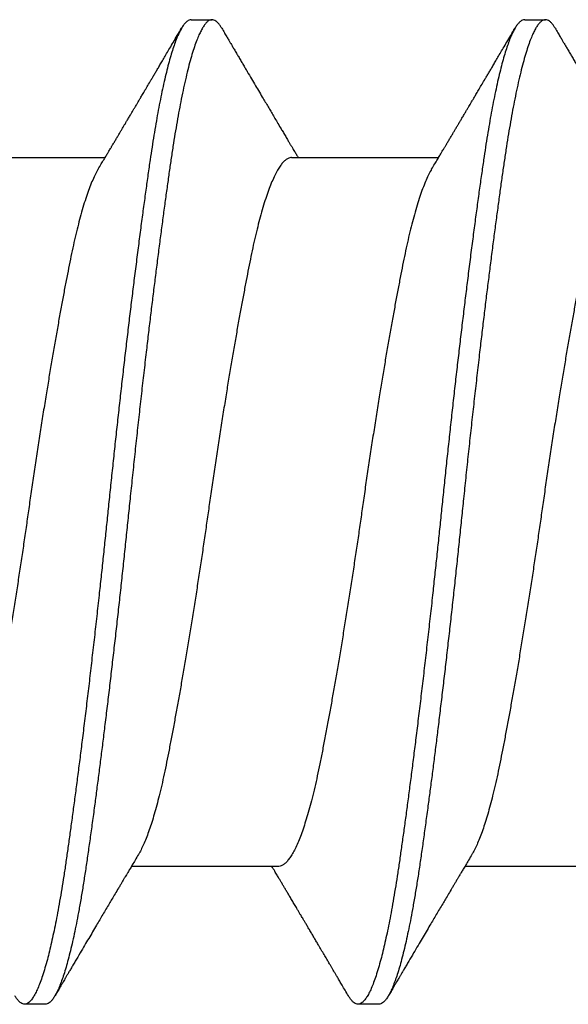
# Model space of a CAD drawing. Extents: x 202 to 667, y -2191 to -1908.
# Drawn here: x 422 to 422, y -1972 to -1972 of the extents above; entities that cross this region are included whole.
import ezdxf

# ---------------------------------------------------------------- set-up
doc = ezdxf.new("R2010")
doc.units = 0
doc.header["$LTSCALE"] = 0.5
doc.header["$MEASUREMENT"] = 0
doc.layers.add('ALB PLCP', color=10, linetype='CONTINUOUS')

# ---------------------------------------------------------------- blocks, each defined once
blk = doc.blocks.new('#8X58-HWH-SD-TEK')
at = {"layer": 'ALB PLCP', "lineweight": 30}
for p, q in [((-0.05904, 0.35196), (-0.05904, 0.32748)), ((0.082, 0.33744), (0.082, 0.34091)), ((0.05904, 0.29861), (0.05904, 0.32309)), ((-0.082, 0.31313), (-0.082, 0.30966)), ((-0.05904, 0.2964), (-0.05904, 0.27192)), ((0.082, 0.28188), (0.082, 0.28536)), ((0.05904, 0.24306), (0.05904, 0.26754)), ((-0.082, 0.25758), (-0.082, 0.2541))]:
    blk.add_line(p, q, dxfattribs=at)
for points, knots in [([(0.08059, 0.34252), (0.08034, 0.34267), (0.07986, 0.34295), (0.0792, 0.34334), (0.07865, 0.34366), (0.07821, 0.34392), (0.07788, 0.34411), (0.07752, 0.34432), (0.07704, 0.3446), (0.07645, 0.34495), (0.07582, 0.34532), (0.07521, 0.34568), (0.07458, 0.34605), (0.07397, 0.34641), (0.07316, 0.34689), (0.07217, 0.34747), (0.07102, 0.34815), (0.06992, 0.3488), (0.06894, 0.34938), (0.06808, 0.34989), (0.06731, 0.35034), (0.06655, 0.3508), (0.06576, 0.35127), (0.0649, 0.35177), (0.0641, 0.35225), (0.06335, 0.35269), (0.06271, 0.35307), (0.0621, 0.35344), (0.06157, 0.35375), (0.06122, 0.35396), (0.06099, 0.35409), (0.06084, 0.35419), (0.06064, 0.3543), (0.06037, 0.35446), (0.05998, 0.35469), (0.05953, 0.35496), (0.05919, 0.35516), (0.05904, 0.35525)], [0, 0, 0, 0, 0.035772, 0.066389, 0.091856, 0.112173, 0.127345, 0.137588, 0.16237, 0.193745, 0.22019, 0.249717, 0.279107, 0.307443, 0.334725, 0.391824, 0.444279, 0.495069, 0.544563, 0.580746, 0.615753, 0.651059, 0.687087, 0.725893, 0.770029, 0.799069, 0.830024, 0.859919, 0.88411, 0.902549, 0.909612, 0.915598, 0.924325, 0.936822, 0.953085, 0.978708, 1, 1, 1, 1]), ([(0.05903, 0.35417), (0.05903, 0.35407), (0.05902, 0.35385), (0.05887, 0.35348), (0.05858, 0.35307), (0.05817, 0.35266), (0.05762, 0.35224), (0.05693, 0.35181), (0.05607, 0.35136), (0.05505, 0.35089), (0.05388, 0.35043), (0.05256, 0.34996), (0.05112, 0.3495), (0.04957, 0.34905), (0.04794, 0.34862), (0.04625, 0.3482), (0.04446, 0.34779), (0.04259, 0.34739), (0.04062, 0.347), (0.03856, 0.34659), (0.0364, 0.34618), (0.03415, 0.34576), (0.0318, 0.34534), (0.02938, 0.34491), (0.02691, 0.34448), (0.02438, 0.34405), (0.0218, 0.34362), (0.0191, 0.34318), (0.01629, 0.34272), (0.01337, 0.34226), (0.01043, 0.34181), (0.00748, 0.34137), (0.00452, 0.34093), (0.00164, 0.34051), (-0.00119, 0.34011), (-0.00396, 0.33971), (-0.00674, 0.3393), (-0.00952, 0.33888), (-0.0123, 0.33846), (-0.01506, 0.33803), (-0.0178, 0.33759), (-0.0205, 0.33715), (-0.02315, 0.33671), (-0.02574, 0.33628), (-0.02824, 0.33585), (-0.03066, 0.33542), (-0.03301, 0.335), (-0.0353, 0.33458), (-0.03752, 0.33416), (-0.03967, 0.33375), (-0.04172, 0.33334), (-0.04367, 0.33294), (-0.04554, 0.33252), (-0.04727, 0.33211), (-0.04888, 0.33169), (-0.05035, 0.33128), (-0.05173, 0.33087), (-0.053, 0.33045), (-0.05415, 0.33002), (-0.05519, 0.3296), (-0.0561, 0.32918), (-0.05672, 0.32886), (-0.057, 0.32869), (-0.05705, 0.32866)], [0, 0, 0, 0, 0.011697, 0.028009, 0.044154, 0.060404, 0.076741, 0.093148, 0.110921, 0.128729, 0.146548, 0.164352, 0.182118, 0.199821, 0.216434, 0.232951, 0.249354, 0.265625, 0.281799, 0.298091, 0.314513, 0.331046, 0.347672, 0.364371, 0.380825, 0.397312, 0.413813, 0.430307, 0.44809, 0.465819, 0.48347, 0.50102, 0.518448, 0.535731, 0.551905, 0.568176, 0.58458, 0.601097, 0.617711, 0.634401, 0.651148, 0.667931, 0.684731, 0.701527, 0.717998, 0.734427, 0.750793, 0.767078, 0.783892, 0.800581, 0.817125, 0.833663, 0.850345, 0.867154, 0.883102, 0.899128, 0.915215, 0.931345, 0.947501, 0.963663, 0.979815, 0.995937, 1, 1, 1, 1]), ([(0.08058, 0.34252), (0.08074, 0.34242), (0.08108, 0.34222), (0.08148, 0.3419), (0.08179, 0.34155), (0.08197, 0.34122), (0.08202, 0.34089), (0.08195, 0.34056), (0.08176, 0.34023), (0.08145, 0.3399), (0.08103, 0.33957), (0.0805, 0.33924), (0.07985, 0.3389), (0.07904, 0.33854), (0.07805, 0.33817), (0.07687, 0.33777), (0.07554, 0.33737), (0.07406, 0.33697), (0.07244, 0.33657), (0.07069, 0.33618), (0.06885, 0.3358), (0.06696, 0.33543), (0.06502, 0.33508), (0.063, 0.33474), (0.06089, 0.3344), (0.05869, 0.33407), (0.05641, 0.33374), (0.05404, 0.33341), (0.05157, 0.33307), (0.049, 0.33272), (0.04635, 0.33237), (0.04361, 0.33201), (0.04084, 0.33166), (0.03806, 0.33131), (0.03528, 0.33096), (0.03244, 0.33062), (0.02955, 0.33028), (0.02647, 0.32991), (0.02319, 0.32953), (0.01973, 0.32914), (0.01623, 0.32875), (0.01272, 0.32836), (0.00921, 0.32798), (0.0057, 0.32761), (0.00229, 0.32726), (-0.001, 0.32692), (-0.00421, 0.32659), (-0.00742, 0.32625), (-0.01064, 0.32591), (-0.01387, 0.32556), (-0.01708, 0.3252), (-0.02028, 0.32484), (-0.02345, 0.32448), (-0.0266, 0.32412), (-0.0297, 0.32375), (-0.03276, 0.32338), (-0.03571, 0.32303), (-0.03854, 0.32268), (-0.04125, 0.32233), (-0.0439, 0.322), (-0.04648, 0.32166), (-0.04911, 0.32131), (-0.05178, 0.32095), (-0.05446, 0.32058), (-0.05703, 0.32022), (-0.05949, 0.31986), (-0.06184, 0.31949), (-0.0641, 0.31912), (-0.06619, 0.31875), (-0.06812, 0.31839), (-0.0699, 0.31803), (-0.07156, 0.31767), (-0.07312, 0.31731), (-0.07455, 0.31694), (-0.07587, 0.31658), (-0.07707, 0.31621), (-0.07813, 0.31585), (-0.07907, 0.31548), (-0.07988, 0.31512), (-0.08056, 0.31477), (-0.0811, 0.31442), (-0.08151, 0.31409), (-0.08179, 0.31377), (-0.08195, 0.31345), (-0.08202, 0.31324), (-0.082, 0.31313), (-0.082, 0.31313)], [0, 0, 0, 0, 0.009251, 0.021172, 0.033026, 0.044804, 0.056498, 0.068203, 0.079992, 0.091176, 0.102418, 0.113713, 0.125051, 0.136424, 0.149617, 0.162834, 0.176062, 0.189287, 0.202497, 0.215679, 0.228819, 0.240818, 0.252762, 0.264642, 0.27645, 0.288176, 0.299857, 0.311615, 0.323451, 0.335357, 0.347323, 0.35934, 0.371398, 0.382797, 0.394216, 0.405646, 0.417079, 0.428507, 0.441712, 0.454885, 0.468014, 0.481086, 0.494089, 0.507011, 0.519842, 0.531522, 0.543249, 0.555057, 0.566937, 0.578882, 0.590881, 0.602925, 0.615004, 0.627109, 0.63923, 0.651356, 0.663478, 0.674894, 0.686288, 0.697653, 0.70898, 0.720261, 0.733246, 0.746148, 0.758955, 0.771697, 0.784526, 0.797447, 0.810449, 0.822428, 0.834456, 0.846523, 0.85862, 0.870736, 0.882861, 0.894986, 0.9071, 0.919193, 0.931255, 0.943276, 0.955248, 0.966481, 0.977653, 0.988758, 0.999788, 1, 1, 1, 1]), ([(0.08198, 0.33744), (0.08199, 0.33738), (0.082, 0.33721), (0.08186, 0.3369), (0.08157, 0.33654), (0.08115, 0.33619), (0.08062, 0.33583), (0.07995, 0.33548), (0.07915, 0.33512), (0.07822, 0.33475), (0.07716, 0.33439), (0.07598, 0.33402), (0.07467, 0.33366), (0.07324, 0.33329), (0.0717, 0.33293), (0.07004, 0.33257), (0.06831, 0.33222), (0.06652, 0.33188), (0.06468, 0.33155), (0.06276, 0.33123), (0.06076, 0.33091), (0.05858, 0.33058), (0.0562, 0.33024), (0.0536, 0.32987), (0.05088, 0.3295), (0.04805, 0.32912), (0.04511, 0.32873), (0.04208, 0.32834), (0.03904, 0.32796), (0.03602, 0.32758), (0.03302, 0.32722), (0.02996, 0.32685), (0.02686, 0.32649), (0.02372, 0.32612), (0.02055, 0.32576), (0.01735, 0.3254), (0.01414, 0.32505), (0.01092, 0.3247), (0.0077, 0.32435), (0.00448, 0.32401), (0.00134, 0.32369), (-0.00174, 0.32337), (-0.00476, 0.32306), (-0.00779, 0.32274), (-0.01083, 0.32241), (-0.01403, 0.32207), (-0.01738, 0.3217), (-0.02086, 0.3213), (-0.02432, 0.32091), (-0.02774, 0.32051), (-0.0311, 0.32011), (-0.03441, 0.31971), (-0.03756, 0.31933), (-0.04055, 0.31895), (-0.04337, 0.31859), (-0.04612, 0.31823), (-0.04878, 0.31788), (-0.05136, 0.31754), (-0.05384, 0.31719), (-0.05622, 0.31686), (-0.0585, 0.31653), (-0.0607, 0.3162), (-0.06282, 0.31586), (-0.06486, 0.31552), (-0.06676, 0.31518), (-0.06854, 0.31484), (-0.07019, 0.3145), (-0.07175, 0.31416), (-0.0732, 0.31382), (-0.07462, 0.31345), (-0.07599, 0.31307), (-0.07728, 0.31267), (-0.07841, 0.31228), (-0.07939, 0.31188), (-0.08021, 0.31149), (-0.08088, 0.3111), (-0.08138, 0.31073), (-0.08173, 0.31038), (-0.08194, 0.31004), (-0.08202, 0.30971), (-0.08198, 0.30938), (-0.08181, 0.30905), (-0.08151, 0.30871), (-0.08111, 0.30837), (-0.08075, 0.30816), (-0.08059, 0.30806)], [0, 0, 0, 0, 0.006105, 0.018921, 0.031831, 0.043737, 0.055704, 0.067722, 0.079781, 0.091871, 0.103984, 0.116108, 0.128234, 0.140351, 0.15245, 0.16452, 0.176552, 0.187853, 0.199103, 0.210295, 0.221422, 0.232476, 0.245222, 0.258061, 0.270991, 0.284001, 0.297079, 0.310212, 0.323388, 0.335494, 0.347615, 0.359741, 0.371863, 0.383969, 0.396052, 0.408099, 0.420102, 0.432052, 0.443938, 0.455752, 0.467486, 0.478496, 0.489569, 0.500712, 0.51192, 0.523183, 0.536275, 0.54942, 0.562605, 0.575817, 0.589043, 0.60227, 0.615486, 0.627578, 0.63964, 0.651661, 0.663632, 0.675543, 0.687385, 0.69915, 0.710835, 0.722554, 0.734355, 0.746229, 0.758168, 0.769476, 0.780825, 0.792208, 0.803615, 0.815039, 0.828267, 0.841493, 0.854703, 0.867886, 0.881027, 0.894115, 0.907138, 0.919007, 0.930803, 0.942515, 0.954204, 0.965975, 0.977822, 0.989738, 1, 1, 1, 1]), ([(0.05709, 0.32193), (0.05738, 0.3221), (0.05793, 0.32243), (0.05869, 0.32289), (0.05933, 0.32327), (0.05984, 0.32357), (0.06023, 0.3238), (0.0605, 0.32396), (0.0607, 0.32408), (0.06087, 0.32418), (0.06104, 0.32429), (0.06125, 0.32441), (0.06149, 0.32455), (0.06183, 0.32476), (0.06227, 0.32502), (0.06277, 0.32531), (0.06324, 0.32559), (0.06372, 0.32587), (0.06417, 0.32614), (0.06463, 0.32642), (0.0651, 0.3267), (0.06562, 0.32701), (0.06616, 0.32732), (0.06667, 0.32763), (0.06713, 0.3279), (0.06753, 0.32813), (0.06785, 0.32833), (0.06816, 0.32851), (0.06851, 0.32872), (0.06899, 0.329), (0.06958, 0.32935), (0.07028, 0.32976), (0.07107, 0.33023), (0.0718, 0.33066), (0.07245, 0.33104), (0.073, 0.33136), (0.07357, 0.3317), (0.07417, 0.33206), (0.07483, 0.33244), (0.07556, 0.33287), (0.07638, 0.33335), (0.07728, 0.33389), (0.0783, 0.33448), (0.07941, 0.33514), (0.08019, 0.3356), (0.0806, 0.33583)], [0, 0, 0, 0, 0.037452, 0.069936, 0.097446, 0.119974, 0.135044, 0.146593, 0.154619, 0.160653, 0.16804, 0.176897, 0.187225, 0.199026, 0.220543, 0.242765, 0.263011, 0.281281, 0.302918, 0.321078, 0.340301, 0.362599, 0.387976, 0.408896, 0.428175, 0.445746, 0.460328, 0.469565, 0.484956, 0.505203, 0.530309, 0.560272, 0.594177, 0.631384, 0.653664, 0.676981, 0.701335, 0.726729, 0.753702, 0.785168, 0.819353, 0.857925, 0.900887, 0.948244, 1, 1, 1, 1]), ([(-0.05706, 0.32866), (-0.05738, 0.32847), (-0.05796, 0.32812), (-0.05877, 0.32764), (-0.05945, 0.32723), (-0.06, 0.3269), (-0.06043, 0.32665), (-0.06072, 0.32647), (-0.06094, 0.32634), (-0.06114, 0.32623), (-0.06139, 0.32608), (-0.06174, 0.32587), (-0.06219, 0.32561), (-0.06282, 0.32523), (-0.0636, 0.32477), (-0.06446, 0.32426), (-0.06531, 0.32375), (-0.06618, 0.32324), (-0.06707, 0.32271), (-0.06796, 0.32218), (-0.06891, 0.32162), (-0.06994, 0.32101), (-0.07106, 0.32035), (-0.07224, 0.31966), (-0.0735, 0.31891), (-0.0746, 0.31826), (-0.07548, 0.31775), (-0.07608, 0.3174), (-0.07661, 0.31708), (-0.07708, 0.3168), (-0.07743, 0.3166), (-0.0777, 0.31644), (-0.07796, 0.31629), (-0.07829, 0.31609), (-0.07873, 0.31583), (-0.07926, 0.31552), (-0.0799, 0.31515), (-0.08035, 0.31488), (-0.08059, 0.31474)], [0, 0, 0, 0, 0.039859, 0.074313, 0.103351, 0.126964, 0.144888, 0.157552, 0.165194, 0.172817, 0.182416, 0.197975, 0.216926, 0.239231, 0.279328, 0.315895, 0.348932, 0.388346, 0.426117, 0.463119, 0.501286, 0.547448, 0.594839, 0.643893, 0.697447, 0.755984, 0.783307, 0.809264, 0.832143, 0.851943, 0.868662, 0.876708, 0.886733, 0.900966, 0.919407, 0.942058, 0.968922, 1, 1, 1, 1]), ([(0.05708, 0.32193), (0.05703, 0.3219), (0.05674, 0.32171), (0.05606, 0.32137), (0.05505, 0.32091), (0.05387, 0.32044), (0.05256, 0.31998), (0.05112, 0.31951), (0.04957, 0.31907), (0.04794, 0.31863), (0.04625, 0.31821), (0.04446, 0.3178), (0.04259, 0.3174), (0.04062, 0.31701), (0.03856, 0.31661), (0.0364, 0.3162), (0.03415, 0.31578), (0.0318, 0.31535), (0.02938, 0.31492), (0.02691, 0.31449), (0.02438, 0.31406), (0.0218, 0.31363), (0.0191, 0.31319), (0.01629, 0.31274), (0.01337, 0.31228), (0.01043, 0.31183), (0.00748, 0.31138), (0.00452, 0.31094), (0.00164, 0.31053), (-0.00119, 0.31013), (-0.00396, 0.30973), (-0.00674, 0.30932), (-0.00952, 0.3089), (-0.0123, 0.30847), (-0.01506, 0.30804), (-0.0178, 0.30761), (-0.0205, 0.30717), (-0.02315, 0.30673), (-0.02574, 0.30629), (-0.02824, 0.30586), (-0.03066, 0.30544), (-0.03301, 0.30502), (-0.03533, 0.30459), (-0.03761, 0.30416), (-0.03984, 0.30373), (-0.04196, 0.30331), (-0.04398, 0.30289), (-0.04589, 0.30246), (-0.04767, 0.30202), (-0.04932, 0.30159), (-0.05082, 0.30116), (-0.05221, 0.30073), (-0.05349, 0.30029), (-0.05463, 0.29985), (-0.05566, 0.29941), (-0.05655, 0.29897), (-0.0573, 0.29854), (-0.05792, 0.29811), (-0.0584, 0.29769), (-0.05875, 0.29728), (-0.05896, 0.29688), (-0.05905, 0.29659), (-0.05903, 0.29643), (-0.05903, 0.2964)], [0, 0, 0, 0, 0.003712, 0.021476, 0.039274, 0.057083, 0.074878, 0.092635, 0.110328, 0.126932, 0.143441, 0.159835, 0.176098, 0.192263, 0.208547, 0.224959, 0.241483, 0.2581, 0.274791, 0.291236, 0.307715, 0.324206, 0.340692, 0.358465, 0.376185, 0.393827, 0.411368, 0.428786, 0.44606, 0.462225, 0.478488, 0.494883, 0.511392, 0.527996, 0.544677, 0.561415, 0.57819, 0.594981, 0.611768, 0.62823, 0.64465, 0.661008, 0.677285, 0.69475, 0.71208, 0.729253, 0.746456, 0.763813, 0.781302, 0.797894, 0.814565, 0.831296, 0.848066, 0.864856, 0.881645, 0.898411, 0.915136, 0.931798, 0.948379, 0.964565, 0.980638, 0.996579, 1, 1, 1, 1]), ([(-0.0806, 0.30806), (-0.08029, 0.30788), (-0.07971, 0.30754), (-0.07889, 0.30706), (-0.07818, 0.30664), (-0.07757, 0.30628), (-0.07706, 0.30598), (-0.07666, 0.30574), (-0.07635, 0.30556), (-0.07612, 0.30543), (-0.07593, 0.30531), (-0.07572, 0.30519), (-0.0755, 0.30506), (-0.07524, 0.30491), (-0.07496, 0.30474), (-0.07452, 0.30448), (-0.07391, 0.30412), (-0.07314, 0.30367), (-0.07241, 0.30324), (-0.07174, 0.30284), (-0.07113, 0.30248), (-0.07051, 0.30212), (-0.06989, 0.30175), (-0.0693, 0.30141), (-0.06878, 0.30109), (-0.06836, 0.30085), (-0.06805, 0.30066), (-0.0678, 0.30052), (-0.06754, 0.30036), (-0.06721, 0.30017), (-0.06682, 0.29993), (-0.06638, 0.29968), (-0.06584, 0.29936), (-0.06522, 0.29899), (-0.06456, 0.2986), (-0.06395, 0.29824), (-0.0634, 0.29791), (-0.06288, 0.2976), (-0.06239, 0.29731), (-0.06192, 0.29703), (-0.06147, 0.29676), (-0.061, 0.29648), (-0.06046, 0.29616), (-0.0598, 0.29577), (-0.05931, 0.29548), (-0.05904, 0.29532), (-0.05904, 0.29532)], [0, 0, 0, 0, 0.042573, 0.08038, 0.113424, 0.14171, 0.165239, 0.184014, 0.198259, 0.207616, 0.215827, 0.225248, 0.235879, 0.247718, 0.260767, 0.275024, 0.30881, 0.345241, 0.381963, 0.410264, 0.438735, 0.467377, 0.49619, 0.524619, 0.54926, 0.56953, 0.582357, 0.592543, 0.604022, 0.619433, 0.638213, 0.658604, 0.680479, 0.712968, 0.744785, 0.773077, 0.797847, 0.821909, 0.844414, 0.866309, 0.887929, 0.906924, 0.931856, 0.962717, 0.999499, 1, 1, 1, 1]), ([(0.05903, 0.29861), (0.05903, 0.29852), (0.05902, 0.29829), (0.05887, 0.29793), (0.05858, 0.29752), (0.05817, 0.29711), (0.05762, 0.29669), (0.05693, 0.29625), (0.05607, 0.2958), (0.05505, 0.29534), (0.05388, 0.29487), (0.05256, 0.29441), (0.05112, 0.29394), (0.04957, 0.29349), (0.04794, 0.29306), (0.04625, 0.29264), (0.04446, 0.29223), (0.04259, 0.29183), (0.04062, 0.29144), (0.03856, 0.29104), (0.0364, 0.29063), (0.03415, 0.29021), (0.0318, 0.28978), (0.02938, 0.28935), (0.02691, 0.28892), (0.02438, 0.28849), (0.0218, 0.28806), (0.0191, 0.28762), (0.01629, 0.28717), (0.01337, 0.28671), (0.01043, 0.28626), (0.00748, 0.28581), (0.00452, 0.28537), (0.00164, 0.28495), (-0.00119, 0.28455), (-0.00396, 0.28415), (-0.00674, 0.28374), (-0.00952, 0.28333), (-0.0123, 0.2829), (-0.01506, 0.28247), (-0.0178, 0.28204), (-0.0205, 0.2816), (-0.02315, 0.28116), (-0.02574, 0.28072), (-0.02824, 0.28029), (-0.03066, 0.27986), (-0.03301, 0.27944), (-0.0353, 0.27902), (-0.03752, 0.2786), (-0.03967, 0.27819), (-0.04172, 0.27779), (-0.04367, 0.27738), (-0.04554, 0.27697), (-0.04727, 0.27655), (-0.04888, 0.27614), (-0.05035, 0.27573), (-0.05173, 0.27531), (-0.053, 0.27489), (-0.05415, 0.27447), (-0.05519, 0.27405), (-0.0561, 0.27362), (-0.05672, 0.27331), (-0.057, 0.27313), (-0.05705, 0.2731)], [0, 0, 0, 0, 0.011697, 0.028009, 0.044154, 0.060404, 0.076741, 0.093148, 0.110921, 0.128729, 0.146548, 0.164352, 0.182118, 0.199821, 0.216434, 0.232951, 0.249354, 0.265625, 0.281799, 0.298091, 0.314513, 0.331046, 0.347672, 0.364371, 0.380825, 0.397312, 0.413813, 0.430307, 0.44809, 0.465819, 0.48347, 0.50102, 0.518448, 0.535731, 0.551905, 0.568176, 0.58458, 0.601097, 0.617711, 0.634401, 0.651148, 0.667931, 0.684731, 0.701527, 0.717998, 0.734427, 0.750793, 0.767078, 0.783892, 0.800581, 0.817125, 0.833663, 0.850345, 0.867154, 0.883102, 0.899128, 0.915215, 0.931345, 0.947501, 0.963663, 0.979815, 0.995937, 1, 1, 1, 1]), ([(0.08059, 0.28696), (0.08034, 0.28711), (0.07986, 0.28739), (0.0792, 0.28778), (0.07865, 0.2881), (0.07821, 0.28836), (0.07788, 0.28855), (0.07752, 0.28877), (0.07704, 0.28905), (0.07645, 0.2894), (0.07582, 0.28977), (0.07521, 0.29013), (0.07458, 0.2905), (0.07397, 0.29086), (0.07316, 0.29134), (0.07217, 0.29192), (0.07102, 0.2926), (0.06992, 0.29324), (0.06894, 0.29382), (0.06808, 0.29434), (0.06731, 0.29479), (0.06655, 0.29524), (0.06576, 0.29571), (0.0649, 0.29622), (0.0641, 0.29669), (0.06335, 0.29714), (0.06271, 0.29752), (0.0621, 0.29788), (0.06157, 0.29819), (0.06122, 0.2984), (0.06099, 0.29854), (0.06084, 0.29863), (0.06064, 0.29875), (0.06037, 0.29891), (0.05998, 0.29914), (0.05953, 0.29941), (0.05919, 0.29961), (0.05904, 0.2997)], [0, 0, 0, 0, 0.035772, 0.066389, 0.091856, 0.112173, 0.127345, 0.137588, 0.16237, 0.193745, 0.22019, 0.249717, 0.279107, 0.307443, 0.334725, 0.391824, 0.444279, 0.495069, 0.544563, 0.580746, 0.615753, 0.651059, 0.687087, 0.725893, 0.770029, 0.799069, 0.830024, 0.859919, 0.88411, 0.902549, 0.909612, 0.915598, 0.924325, 0.936822, 0.953085, 0.978708, 1, 1, 1, 1]), ([(0.08058, 0.28696), (0.08074, 0.28687), (0.08108, 0.28666), (0.08148, 0.28634), (0.08179, 0.286), (0.08197, 0.28566), (0.08202, 0.28533), (0.08195, 0.285), (0.08176, 0.28467), (0.08145, 0.28434), (0.08103, 0.28402), (0.0805, 0.28368), (0.07985, 0.28335), (0.07904, 0.28299), (0.07805, 0.28261), (0.07687, 0.28221), (0.07554, 0.28181), (0.07406, 0.28141), (0.07244, 0.28102), (0.07069, 0.28062), (0.06885, 0.28024), (0.06696, 0.27988), (0.06502, 0.27953), (0.063, 0.27918), (0.06089, 0.27884), (0.05869, 0.27851), (0.05641, 0.27818), (0.05404, 0.27785), (0.05157, 0.27751), (0.049, 0.27716), (0.04635, 0.27681), (0.04361, 0.27645), (0.04084, 0.2761), (0.03806, 0.27575), (0.03528, 0.27541), (0.03244, 0.27506), (0.02955, 0.27472), (0.02647, 0.27436), (0.02319, 0.27398), (0.01973, 0.27358), (0.01623, 0.27319), (0.01272, 0.27281), (0.00921, 0.27243), (0.0057, 0.27206), (0.00229, 0.2717), (-0.001, 0.27136), (-0.00421, 0.27103), (-0.00742, 0.27069), (-0.01064, 0.27035), (-0.01387, 0.27), (-0.01708, 0.26965), (-0.02028, 0.26929), (-0.02345, 0.26892), (-0.0266, 0.26856), (-0.0297, 0.2682), (-0.03276, 0.26783), (-0.03571, 0.26747), (-0.03854, 0.26712), (-0.04125, 0.26678), (-0.0439, 0.26644), (-0.04648, 0.2661), (-0.04911, 0.26576), (-0.05178, 0.26539), (-0.05446, 0.26502), (-0.05703, 0.26466), (-0.05949, 0.2643), (-0.06184, 0.26394), (-0.0641, 0.26357), (-0.06619, 0.2632), (-0.06812, 0.26283), (-0.0699, 0.26248), (-0.07156, 0.26212), (-0.07312, 0.26175), (-0.07455, 0.26139), (-0.07587, 0.26102), (-0.07707, 0.26066), (-0.07813, 0.26029), (-0.07907, 0.25993), (-0.07988, 0.25957), (-0.08056, 0.25921), (-0.0811, 0.25887), (-0.08151, 0.25853), (-0.08179, 0.25821), (-0.08195, 0.25789), (-0.08202, 0.25768), (-0.082, 0.25758), (-0.082, 0.25758)], [0, 0, 0, 0, 0.0092512, 0.0211723, 0.0330262, 0.0448041, 0.056498, 0.0682033, 0.0799919, 0.0911756, 0.1024184, 0.1137127, 0.1250507, 0.1364243, 0.1496174, 0.1628342, 0.1760619, 0.1892873, 0.2024973, 0.215679, 0.2288194, 0.2408181, 0.2527621, 0.2646423, 0.2764498, 0.2881761, 0.2998567, 0.3116149, 0.3234512, 0.3353567, 0.3473227, 0.3593397, 0.3713982, 0.382797, 0.3942157, 0.405646, 0.4170793, 0.4285073, 0.4417118, 0.4548848, 0.4680135, 0.4810856, 0.4940888, 0.5070114, 0.5198419, 0.5315224, 0.5432491, 0.5550569, 0.5669374, 0.5788817, 0.5908806, 0.6029246, 0.6150041, 0.6271091, 0.6392298, 0.6513561, 0.6634777, 0.6748936, 0.6862881, 0.697653, 0.70898, 0.7202612, 0.7332463, 0.7461479, 0.7589549, 0.7716973, 0.784526, 0.7974468, 0.8104486, 0.822428, 0.8344561, 0.8465234, 0.85862, 0.870736, 0.8828613, 0.8949859, 0.9070996, 0.9191925, 0.9312546, 0.9432761, 0.9552475, 0.9664807, 0.9776534, 0.9887583, 0.9997885, 1, 1, 1, 1]), ([(0.08198, 0.28188), (0.08199, 0.28183), (0.082, 0.28165), (0.08186, 0.28135), (0.08157, 0.28099), (0.08115, 0.28063), (0.08062, 0.28028), (0.07995, 0.27992), (0.07915, 0.27956), (0.07822, 0.2792), (0.07716, 0.27883), (0.07598, 0.27847), (0.07467, 0.2781), (0.07324, 0.27774), (0.0717, 0.27737), (0.07004, 0.27701), (0.06831, 0.27666), (0.06652, 0.27632), (0.06468, 0.27599), (0.06276, 0.27567), (0.06076, 0.27535), (0.05858, 0.27502), (0.0562, 0.27468), (0.0536, 0.27432), (0.05088, 0.27394), (0.04805, 0.27356), (0.04511, 0.27318), (0.04208, 0.27279), (0.03904, 0.2724), (0.03602, 0.27203), (0.03302, 0.27166), (0.02996, 0.2713), (0.02686, 0.27093), (0.02372, 0.27057), (0.02055, 0.2702), (0.01735, 0.26985), (0.01414, 0.26949), (0.01092, 0.26914), (0.0077, 0.2688), (0.00448, 0.26846), (0.00134, 0.26813), (-0.00174, 0.26782), (-0.00476, 0.2675), (-0.00779, 0.26718), (-0.01083, 0.26686), (-0.01403, 0.26651), (-0.01738, 0.26614), (-0.02086, 0.26575), (-0.02432, 0.26535), (-0.02774, 0.26496), (-0.0311, 0.26456), (-0.03441, 0.26416), (-0.03756, 0.26377), (-0.04055, 0.2634), (-0.04337, 0.26304), (-0.04612, 0.26268), (-0.04878, 0.26233), (-0.05136, 0.26198), (-0.05384, 0.26164), (-0.05622, 0.2613), (-0.0585, 0.26098), (-0.0607, 0.26065), (-0.06282, 0.26031), (-0.06486, 0.25996), (-0.06676, 0.25962), (-0.06854, 0.25928), (-0.07019, 0.25894), (-0.07175, 0.2586), (-0.0732, 0.25826), (-0.07462, 0.2579), (-0.07599, 0.25752), (-0.07728, 0.25712), (-0.07841, 0.25672), (-0.07939, 0.25632), (-0.08021, 0.25593), (-0.08088, 0.25555), (-0.08138, 0.25518), (-0.08173, 0.25482), (-0.08194, 0.25448), (-0.08202, 0.25415), (-0.08198, 0.25383), (-0.08181, 0.25349), (-0.08151, 0.25315), (-0.08111, 0.25282), (-0.08075, 0.2526), (-0.08059, 0.2525)], [0, 0, 0, 0, 0.006105, 0.018921, 0.031831, 0.043737, 0.055704, 0.067722, 0.079781, 0.091871, 0.103984, 0.116108, 0.128234, 0.140351, 0.15245, 0.16452, 0.176552, 0.187853, 0.199103, 0.210295, 0.221422, 0.232476, 0.245222, 0.258061, 0.270991, 0.284001, 0.297079, 0.310212, 0.323388, 0.335494, 0.347615, 0.359741, 0.371863, 0.383969, 0.396052, 0.408099, 0.420102, 0.432052, 0.443938, 0.455752, 0.467486, 0.478496, 0.489569, 0.500712, 0.51192, 0.523183, 0.536275, 0.54942, 0.562605, 0.575817, 0.589043, 0.60227, 0.615486, 0.627578, 0.63964, 0.651661, 0.663632, 0.675543, 0.687385, 0.69915, 0.710835, 0.722554, 0.734355, 0.746229, 0.758168, 0.769476, 0.780825, 0.792208, 0.803615, 0.815039, 0.828267, 0.841493, 0.854703, 0.867886, 0.881027, 0.894115, 0.907138, 0.919007, 0.930803, 0.942515, 0.954204, 0.965975, 0.977822, 0.989738, 1, 1, 1, 1]), ([(0.05709, 0.26637), (0.05738, 0.26655), (0.05793, 0.26688), (0.05869, 0.26733), (0.05933, 0.26771), (0.05984, 0.26802), (0.06023, 0.26825), (0.0605, 0.26841), (0.0607, 0.26853), (0.06087, 0.26863), (0.06104, 0.26873), (0.06125, 0.26885), (0.06149, 0.269), (0.06183, 0.2692), (0.06227, 0.26946), (0.06277, 0.26976), (0.06324, 0.27004), (0.06372, 0.27032), (0.06417, 0.27059), (0.06463, 0.27086), (0.0651, 0.27114), (0.06562, 0.27145), (0.06616, 0.27177), (0.06667, 0.27207), (0.06713, 0.27234), (0.06753, 0.27258), (0.06785, 0.27277), (0.06816, 0.27295), (0.06851, 0.27316), (0.06899, 0.27344), (0.06958, 0.27379), (0.07028, 0.2742), (0.07107, 0.27467), (0.0718, 0.2751), (0.07245, 0.27549), (0.073, 0.27581), (0.07357, 0.27615), (0.07417, 0.2765), (0.07483, 0.27689), (0.07556, 0.27732), (0.07638, 0.2778), (0.07728, 0.27833), (0.0783, 0.27893), (0.07941, 0.27958), (0.08019, 0.28004), (0.0806, 0.28028)], [0, 0, 0, 0, 0.037452, 0.069936, 0.097446, 0.119974, 0.135044, 0.146593, 0.154619, 0.160653, 0.16804, 0.176897, 0.187225, 0.199026, 0.220543, 0.242765, 0.263011, 0.281281, 0.302918, 0.321078, 0.340301, 0.362599, 0.387976, 0.408896, 0.428175, 0.445746, 0.460328, 0.469565, 0.484956, 0.505203, 0.530309, 0.560272, 0.594177, 0.631384, 0.653664, 0.676981, 0.701335, 0.726729, 0.753702, 0.785168, 0.819353, 0.857925, 0.900887, 0.948244, 1, 1, 1, 1]), ([(-0.05706, 0.2731), (-0.05738, 0.27291), (-0.05796, 0.27257), (-0.05877, 0.27208), (-0.05945, 0.27168), (-0.06, 0.27135), (-0.06043, 0.2711), (-0.06072, 0.27092), (-0.06094, 0.27079), (-0.06114, 0.27067), (-0.06139, 0.27052), (-0.06174, 0.27031), (-0.06219, 0.27005), (-0.06282, 0.26967), (-0.0636, 0.26921), (-0.06446, 0.2687), (-0.06531, 0.26819), (-0.06618, 0.26768), (-0.06707, 0.26715), (-0.06796, 0.26663), (-0.06891, 0.26607), (-0.06994, 0.26546), (-0.07106, 0.26479), (-0.07224, 0.2641), (-0.0735, 0.26335), (-0.0746, 0.26271), (-0.07548, 0.26219), (-0.07608, 0.26184), (-0.07661, 0.26152), (-0.07708, 0.26125), (-0.07743, 0.26104), (-0.0777, 0.26088), (-0.07796, 0.26073), (-0.07829, 0.26053), (-0.07873, 0.26028), (-0.07926, 0.25997), (-0.0799, 0.25959), (-0.08035, 0.25933), (-0.08059, 0.25918)], [0, 0, 0, 0, 0.039859, 0.074313, 0.103351, 0.126964, 0.144888, 0.157552, 0.165194, 0.172817, 0.182416, 0.197975, 0.216926, 0.239231, 0.279328, 0.315895, 0.348932, 0.388346, 0.426117, 0.463119, 0.501286, 0.547448, 0.594839, 0.643893, 0.697447, 0.755984, 0.783307, 0.809264, 0.832143, 0.851943, 0.868662, 0.876708, 0.886733, 0.900966, 0.919407, 0.942058, 0.968922, 1, 1, 1, 1]), ([(0.05708, 0.26637), (0.05703, 0.26634), (0.05674, 0.26616), (0.05606, 0.26582), (0.05505, 0.26535), (0.05387, 0.26489), (0.05256, 0.26442), (0.05112, 0.26396), (0.04957, 0.26351), (0.04794, 0.26308), (0.04625, 0.26266), (0.04446, 0.26225), (0.04259, 0.26185), (0.04062, 0.26146), (0.03856, 0.26105), (0.0364, 0.26064), (0.03415, 0.26022), (0.0318, 0.2598), (0.02938, 0.25937), (0.02691, 0.25894), (0.02438, 0.25851), (0.0218, 0.25808), (0.0191, 0.25764), (0.01629, 0.25718), (0.01337, 0.25672), (0.01043, 0.25627), (0.00748, 0.25583), (0.00452, 0.25539), (0.00164, 0.25497), (-0.00119, 0.25457), (-0.00396, 0.25417), (-0.00674, 0.25376), (-0.00952, 0.25334), (-0.0123, 0.25292), (-0.01506, 0.25249), (-0.0178, 0.25205), (-0.0205, 0.25161), (-0.02315, 0.25117), (-0.02574, 0.25074), (-0.02824, 0.25031), (-0.03066, 0.24988), (-0.03301, 0.24946), (-0.03533, 0.24903), (-0.03761, 0.2486), (-0.03984, 0.24817), (-0.04196, 0.24775), (-0.04398, 0.24733), (-0.04589, 0.2469), (-0.04767, 0.24647), (-0.04932, 0.24604), (-0.05082, 0.24561), (-0.05221, 0.24517), (-0.05349, 0.24473), (-0.05463, 0.24429), (-0.05566, 0.24386), (-0.05655, 0.24342), (-0.0573, 0.24298), (-0.05792, 0.24255), (-0.0584, 0.24213), (-0.05875, 0.24172), (-0.05896, 0.24132), (-0.05905, 0.24103), (-0.05903, 0.24088), (-0.05903, 0.24085)], [0, 0, 0, 0, 0.003712, 0.021476, 0.039274, 0.057083, 0.074878, 0.092635, 0.110328, 0.126932, 0.143441, 0.159835, 0.176098, 0.192263, 0.208547, 0.224959, 0.241483, 0.2581, 0.274791, 0.291236, 0.307715, 0.324206, 0.340692, 0.358465, 0.376185, 0.393827, 0.411368, 0.428786, 0.44606, 0.462225, 0.478488, 0.494883, 0.511392, 0.527996, 0.544677, 0.561415, 0.57819, 0.594981, 0.611768, 0.62823, 0.64465, 0.661008, 0.677285, 0.69475, 0.71208, 0.729253, 0.746456, 0.763813, 0.781302, 0.797894, 0.814565, 0.831296, 0.848066, 0.864856, 0.881645, 0.898411, 0.915136, 0.931798, 0.948379, 0.964565, 0.980638, 0.996579, 1, 1, 1, 1])]:
    blk.add_open_spline(points, degree=3, knots=knots, dxfattribs=at)

msp = doc.modelspace()

# ---------------------------------------------------------------- block references
at = {"layer": 'ALB PLCP', "ltscale": 0.09375, "xscale": -1, "rotation": 270}
msp.add_blockref('#8X58-HWH-SD-TEK', (421.50198, -1971.67916), dxfattribs=at)

doc.saveas('drawing.dxf')
